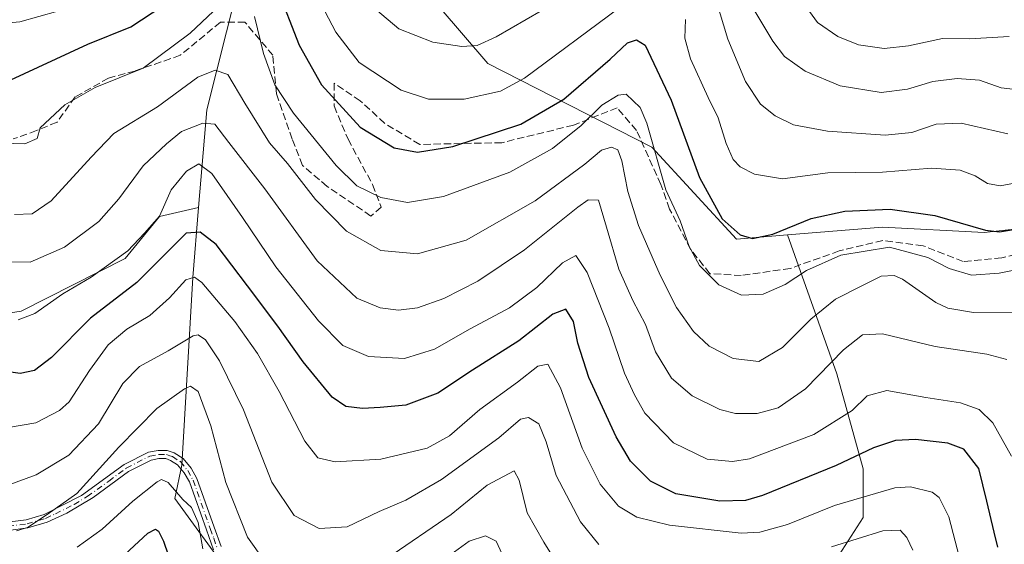
# Model space of a CAD drawing. Units: metres. Extents: x 579728 to 583161, y 4765911 to 4768265.
# Drawn here: x 581333 to 581557, y 4766255 to 4766375 of the extents above; entities that cross this region are included whole.
import ezdxf

# ---------------------------------------------------------------- set-up
doc = ezdxf.new("R2010")
doc.units = ezdxf.units.M
doc.header["$MEASUREMENT"] = 0
doc.linetypes.add('DGN Style 3', pattern=[2.307223, 1.648017, -0.659207])
doc.linetypes.add('DGN Style 4', pattern=[2.638475, 1.318413, -0.659207, 0.001648, -0.659207])
for name, color, linetype, lineweight in [('Arbolado forestal CxS', 92, 'Continuous', 0), ('Camino Cxs', 7, 'Continuous', 0), ('Camino eje', 30, 'DGN Style 4', 13), ('Curva de nivel maestra', 30, 'Continuous', 30), ('Curva de nivel normal', 30, 'Continuous', 0), ('Pastizal CxS', 92, 'Continuous', 0), ('Senda', 7, 'DGN Style 3', 0)]:
    doc.layers.add(name, color=color, linetype=linetype, lineweight=lineweight)

msp = doc.modelspace()

# ---------------------------------------------------------------- linework, layer by layer
at = {"layer": 'Arbolado forestal CxS', "color": 92, "linetype": 'Continuous', "lineweight": 0}
msp.add_polyline3d([(581384.6982, 4766434.1295, 346.9455), (581384.2557, 4766434.2229, 347.2456), (581383.8611, 4766423.9159, 342.7081), (581382.2183, 4766381.0135, 321.3873), (581375.4789, 4766354.2083, 312.1725), (581373.6276, 4766331.9711, 301.5449), (581364.7795, 4766329.9195, 305.017), (581356.9266, 4766320.4135, 305.088), (581333.3669, 4766308.4277, 305.7826), (581310.9535, 4766304.9559, 299.0995), (581310.1627, 4766317.7391, 303.7581), (581291.8563, 4766373.7437, 319.7085), (581307.9519, 4766398.3949, 332.7327), (581305.9892, 4766422.1157, 341.2813), (581304.7318, 4766469.0169, 350.7177), (581308.8263, 4766475.0231, 352.7558), (581321.3828, 4766471.2747, 357.5025), (581328.4093, 4766466.7279, 360.0654), (581341.6353, 4766458.4615, 361.7745), (581357.3413, 4766451.0213, 361.2476), (581370.9809, 4766450.6077, 359.6386), (581381.7271, 4766441.9279, 352.069)], close=True, dxfattribs=at)
for points in [[(581380.5649, 4766248.8799, 280.8127), (581368.2083, 4766265.8901, 279.7093), (581369.8351, 4766273.4641, 281.6546), (581372.3023, 4766316.0525, 295.2453), (581373.6276, 4766331.9711, 301.5449), (581375.4789, 4766354.2083, 312.1725), (581382.2183, 4766381.0135, 321.3873), (581383.8611, 4766423.9159, 342.7081), (581384.2557, 4766434.2229, 347.2456), (581384.6982, 4766434.1295, 346.9455), (581389.1771, 4766433.1847, 344.4288), (581396.7349, 4766431.5905, 343.3255), (581411.2585, 4766397.4915, 340.531), (581439.3269, 4766364.7455, 333.6877), (581476.5535, 4766345.7189, 319.542), (581495.8073, 4766324.8029, 324.4567), (581507.3696, 4766325.757, 325.0291), (581518.5719, 4766294.1766, 309.7452), (581524.4986, 4766272.5866, 299.2632), (581524.4986, 4766261.5799, 293.629), (581517.7252, 4766250.9966, 288.7201)], [(581384.6982, 4766434.1295, 346.9455), (581384.2557, 4766434.2229, 347.2456), (581383.8611, 4766423.9159, 342.7081), (581382.2183, 4766381.0135, 321.3873), (581375.4789, 4766354.2083, 312.1725), (581373.6276, 4766331.9711, 301.5449)], [(581384.6982, 4766434.1295, 346.9455), (581384.2557, 4766434.2229, 347.2456), (581383.8611, 4766423.9159, 342.7081), (581382.2183, 4766381.0135, 321.3873), (581375.4789, 4766354.2083, 312.1725), (581373.6276, 4766331.9711, 301.5449)], [(581384.6982, 4766434.1295, 346.9455), (581389.1771, 4766433.1847, 344.4288), (581396.7349, 4766431.5905, 343.3255), (581411.2585, 4766397.4915, 340.531), (581439.3269, 4766364.7455, 333.6877), (581476.5535, 4766345.7189, 319.542), (581495.8073, 4766324.8029, 324.4567), (581507.3696, 4766325.757, 325.0291)], [(581311.9848, 4766246.3399, 278.8134), (581310.2915, 4766262.8499, 285.8989), (581307.3281, 4766282.3233, 290.1438), (581308.5981, 4766289.9433, 292.7179), (581310.9535, 4766304.9559, 299.0995), (581333.3669, 4766308.4277, 305.7826), (581356.9266, 4766320.4135, 305.088), (581364.7795, 4766329.9195, 305.017), (581373.6276, 4766331.9711, 301.5449), (581372.3023, 4766316.0525, 295.2453), (581369.8351, 4766273.4641, 281.6546), (581368.2083, 4766265.8901, 279.7093), (581380.5649, 4766248.8799, 280.8127)], [(581373.6276, 4766331.9711, 301.5449), (581364.7795, 4766329.9195, 305.017), (581356.9266, 4766320.4135, 305.088), (581333.3669, 4766308.4277, 305.7826), (581310.9535, 4766304.9559, 299.0995)], [(581373.6276, 4766331.9711, 301.5449), (581364.7795, 4766329.9195, 305.017), (581356.9266, 4766320.4135, 305.088), (581333.3669, 4766308.4277, 305.7826), (581310.9535, 4766304.9559, 299.0995)], [(581373.6276, 4766331.9711, 301.5449), (581372.3023, 4766316.0525, 295.2453), (581369.8351, 4766273.4641, 281.6546), (581368.2083, 4766265.8901, 279.7093), (581380.5649, 4766248.8799, 280.8127), (581388.6083, 4766240.4132, 281.5722), (581398.7684, 4766234.0632, 280.4837), (581407.6584, 4766236.1799, 281.3609), (581420.7817, 4766241.6832, 279.18), (581428.825, 4766248.0333, 278.8333), (581436.445, 4766243.7999, 275.924), (581443.6418, 4766236.1799, 276.1802), (581449.9917, 4766228.9832, 275.6898), (581454.6484, 4766223.0565, 273.4804), (581460.9984, 4766213.3198, 269.1917), (581469.0418, 4766201.0431, 267.2054), (581473.6985, 4766188.7665, 265.0383), (581475.8152, 4766173.9498, 262.004), (581480.4718, 4766166.3298, 260.1481)], [(581373.6276, 4766331.9711, 301.5449), (581372.3023, 4766316.0525, 295.2453), (581369.8351, 4766273.4641, 281.6546), (581368.2083, 4766265.8901, 279.7093), (581380.5649, 4766248.8799, 280.8127), (581388.6083, 4766240.4132, 281.5722), (581398.7684, 4766234.0632, 280.4837), (581407.6584, 4766236.1799, 281.3609), (581420.7817, 4766241.6832, 279.18), (581428.825, 4766248.0333, 278.8333), (581436.445, 4766243.7999, 275.924), (581443.6418, 4766236.1799, 276.1802), (581449.9917, 4766228.9832, 275.6898), (581454.6484, 4766223.0565, 273.4804), (581460.9984, 4766213.3198, 269.1917), (581469.0418, 4766201.0431, 267.2054), (581473.6985, 4766188.7665, 265.0383), (581475.8152, 4766173.9498, 262.004), (581480.4718, 4766166.3298, 260.1481)], [(581517.7252, 4766250.9966, 288.7201), (581524.4986, 4766261.5799, 293.629), (581524.4986, 4766272.5866, 299.2632), (581518.5719, 4766294.1766, 309.7452), (581507.3696, 4766325.757, 325.0291), (581528.9094, 4766327.5343, 323.0248), (581551.9877, 4766326.2877, 325.0833), (581564.3227, 4766327.7023, 325.1237), (581566.7011, 4766327.9751, 324.8003), (581577.5467, 4766309.1923, 322.4827), (581579.3978, 4766260.2561, 309.8812), (581565.6419, 4766232.7459, 300.4621)], [(581616.4901, 4766159.4271, 268.0284), (581576.5687, 4766161.2497, 269.6698), (581561.3286, 4766161.2497, 272.165), (581541.5691, 4766167.4087, 272.74), (581540.5113, 4766189.6283, 282.7753), (581550.0347, 4766209.2023, 291.76), (581565.6419, 4766232.7459, 300.4621), (581579.3978, 4766260.2561, 309.8812), (581577.5467, 4766309.1923, 322.4827), (581566.7011, 4766327.9751, 324.8003), (581564.3227, 4766327.7023, 325.1237), (581551.9877, 4766326.2877, 325.0833), (581528.9094, 4766327.5343, 323.0248), (581507.3696, 4766325.757, 325.0291)], [(581507.3696, 4766325.757, 325.0291), (581518.5719, 4766294.1766, 309.7452), (581524.4986, 4766272.5866, 299.2632), (581524.4986, 4766261.5799, 293.629), (581517.7252, 4766250.9966, 288.7201), (581512.2219, 4766248.4566, 288.5494), (581505.4485, 4766242.9532, 286.6269), (581497.8285, 4766236.6032, 283.482), (581492.7486, 4766227.7132, 279.7637), (581490.6319, 4766217.5532, 276.7502), (581490.2085, 4766205.6998, 273.4994), (581490.6319, 4766192.1531, 269.1348), (581490.2085, 4766179.8764, 265.0979), (581487.2451, 4766172.2564, 262.8443), (581480.4718, 4766166.3298, 260.1481)], [(581507.3696, 4766325.757, 325.0291), (581518.5719, 4766294.1766, 309.7452), (581524.4986, 4766272.5866, 299.2632), (581524.4986, 4766261.5799, 293.629), (581517.7252, 4766250.9966, 288.7201), (581512.2219, 4766248.4566, 288.5494), (581505.4485, 4766242.9532, 286.6269), (581497.8285, 4766236.6032, 283.482), (581492.7486, 4766227.7132, 279.7637), (581490.6319, 4766217.5532, 276.7502), (581490.2085, 4766205.6998, 273.4994), (581490.6319, 4766192.1531, 269.1348), (581490.2085, 4766179.8764, 265.0979), (581487.2451, 4766172.2564, 262.8443), (581480.4718, 4766166.3298, 260.1481)]]:
    msp.add_polyline3d(points, dxfattribs=at)
at = {"layer": 'Camino Cxs', "color": 7, "linetype": 'Continuous', "lineweight": 0}
for points in [[(581330.2402, 4766260.4801, 286.0572), (581334.4801, 4766261.0401, 285.514), (581338.5201, 4766262.2401, 285.0019), (581347.0002, 4766266.5601, 285.2743), (581356.7201, 4766273.6001, 283.3438), (581362.2401, 4766276.4001, 282.8861), (581364.4401, 4766276.8001, 283.7553), (581366.4801, 4766276.8001, 284.6939), (581368.0801, 4766276.2401, 286.1712), (581370.1201, 4766274.9601, 289.3993), (581371.9201, 4766272.8001, 289.6627), (581373.2401, 4766270.4001, 292.4015), (581377.1602, 4766259.3601, 301.1698), (581378.7201, 4766254.9601, 294.9254)], [(581330.2402, 4766260.4801, 286.0572), (581334.4801, 4766261.0401, 285.514), (581338.5201, 4766262.2401, 285.0019), (581347.0002, 4766266.5601, 285.2743), (581356.7201, 4766273.6001, 283.3438), (581362.2401, 4766276.4001, 282.8861), (581364.4401, 4766276.8001, 283.7553), (581366.4801, 4766276.8001, 284.6939), (581368.0801, 4766276.2401, 286.1712), (581370.1201, 4766274.9601, 289.3993), (581371.9201, 4766272.8001, 289.6627), (581373.2401, 4766270.4001, 292.4015), (581377.1602, 4766259.3601, 301.1698), (581378.7201, 4766254.9601, 294.9254)], [(581376.9901, 4766254.2301, 290.903), (581375.4001, 4766258.7401, 296.4734), (581371.5301, 4766269.6301, 289.3653), (581370.3701, 4766271.7401, 286.9355), (581368.8701, 4766273.5401, 285.5486), (581367.2601, 4766274.5501, 283.7357), (581366.1602, 4766274.9301, 283.6635), (581364.6101, 4766274.9301, 283.2484), (581362.8401, 4766274.6101, 282.7325), (581357.7001, 4766272.0001, 282.6702), (581349.7001, 4766266.1001, 286.1457), (581343.6701, 4766262.5201, 284.3164), (581339.2201, 4766260.5001, 284.2161), (581334.8701, 4766259.2101, 284.6629), (581330.4101, 4766258.6201, 285.1595)], [(581376.9901, 4766254.2301, 290.903), (581375.4001, 4766258.7401, 296.4734), (581371.5301, 4766269.6301, 289.3653), (581370.3701, 4766271.7401, 286.9355), (581368.8701, 4766273.5401, 285.5486), (581367.2601, 4766274.5501, 283.7357), (581366.1602, 4766274.9301, 283.6635), (581364.6101, 4766274.9301, 283.2484), (581362.8401, 4766274.6101, 282.7325), (581357.7001, 4766272.0001, 282.6702), (581349.7001, 4766266.1001, 286.1457), (581343.6701, 4766262.5201, 284.3164), (581339.2201, 4766260.5001, 284.2161), (581334.8701, 4766259.2101, 284.6629), (581330.4101, 4766258.6201, 285.1595)]]:
    msp.add_polyline3d(points, dxfattribs=at)
at = {"layer": 'Camino eje', "color": 30, "linetype": 'DGN Style 4', "lineweight": 13}
msp.add_polyline3d([(581330.3251, 4766259.5501, 285.6074), (581334.6751, 4766260.1251, 285.0861), (581338.8701, 4766261.3701, 284.605), (581341.0951, 4766262.3801, 284.4445), (581345.3351, 4766264.5401, 285.1478), (581348.3501, 4766266.3301, 285.4704), (581353.2101, 4766269.8501, 285.0996), (581357.2101, 4766272.8001, 282.8066), (581362.5401, 4766275.5051, 282.7516), (581364.5251, 4766275.8651, 283.51), (581366.3201, 4766275.8651, 284.1633), (581367.1201, 4766275.5851, 284.2946), (581367.6701, 4766275.3951, 284.6702), (581369.4951, 4766274.2501, 287.3763), (581371.1451, 4766272.2701, 288.071), (581372.3851, 4766270.0151, 290.8462), (581376.2801, 4766259.0501, 298.8985), (581377.0601, 4766256.8501, 298.1546), (581377.8551, 4766254.5951, 293.1957)], dxfattribs=at)
at = {"layer": 'Curva de nivel maestra', "color": 30, "linetype": 'Continuous', "lineweight": 30, "flags": 128}
for points, elevation in [([(581391.36, 4766382.0101), (581396.48, 4766368.9001), (581401.55, 4766359.8601), (581410.29, 4766350.2401), (581418.07, 4766345.5201), (581423.3, 4766344.5501), (581431.37, 4766345.8201), (581446.78, 4766350.8901), (581456.58, 4766356.6301), (581467.08, 4766365.6701), (581471.03, 4766369.4201), (581473.05, 4766370.1101), (581475.06, 4766368.8501), (581480.95, 4766356.3801), (581487.38, 4766338.7801), (581492.48, 4766329.4101), (581496.6, 4766325.7801), (581499.37, 4766324.9601), (581504.04, 4766325.9201), (581512.71, 4766329.4701), (581520.37, 4766331.1501), (581530.7, 4766331.6101), (581540.83, 4766330.1901), (581552.3, 4766326.8401), (581555.47, 4766326.5001), (581560.51, 4766327.2701)], 325), ([(581330.02, 4766360.5601), (581348.47, 4766369.1101), (581358.22, 4766373.0201), (581365.47, 4766377.8401)], 325), ([(581555.13, 4766254.7901), (581554.3, 4766258.2601), (581552.6, 4766265.3001), (581550.8, 4766272.6901), (581547.42, 4766277.0601), (581543.74, 4766278.4601), (581536.39, 4766279.3001), (581531.88, 4766279.0601), (581526.91, 4766277.3801), (581518.37, 4766273.4001), (581501.71, 4766266.5501), (581497.79, 4766265.4501), (581491.96, 4766265.2901), (581481.96, 4766266.9201), (581476.28, 4766269.8201), (581471.71, 4766274.3701), (581468.43, 4766279.9101), (581462.26, 4766293.3401), (581459.73, 4766301.1701), (581458.79, 4766306.1001), (581457.03, 4766308.8701), (581454.03, 4766307.7401), (581446.36, 4766301.7201), (581435.86, 4766295.0501), (581427.92, 4766289.7801), (581420.67, 4766287.1101), (581414.86, 4766286.5901), (581410.85, 4766286.2901), (581407.03, 4766286.7801), (581403.92, 4766288.9301), (581397.4, 4766296.9001), (581391.63, 4766305.0701), (581384.7, 4766314.1801), (581377.63, 4766323.6101), (581374, 4766326.3801), (581370.78, 4766326.1901), (581365.74, 4766321.1201), (581359.63, 4766314.9801), (581349.11, 4766306.8701), (581340.21, 4766297.9201), (581336.35, 4766294.9401), (581333.14, 4766294.3001), (581329.96, 4766294.7101)], 300), ([(581354.8, 4766251.2901), (581362.06, 4766258.0001), (581363.8, 4766258.9501), (581364.5, 4766258.4901), (581365.64, 4766256.2101), (581370.78, 4766241.1301)], 275)]:
    msp.add_lwpolyline(points, dxfattribs=dict(at, elevation=elevation))
at = {"layer": 'Curva de nivel normal', "color": 30, "linetype": 'Continuous', "lineweight": 0, "flags": 128}
for points, elevation in [([(581399.73, 4766381.6), (581404.75, 4766371.79), (581410.12, 4766364.94), (581419.64, 4766358.68), (581425.84, 4766356.59), (581433.95, 4766356.6), (581442.18, 4766358.4), (581447.66, 4766361.4), (581469.03, 4766377.31)], 330), ([(581411.34, 4766379.1), (581419.12, 4766372.61), (581426.82, 4766369.57), (581433.38, 4766368.56), (581436.9, 4766368.78), (581441.16, 4766370.77), (581451.4, 4766376.68)], 335), ([(581491.09, 4766379.36), (581493.83, 4766370.26), (581497.85, 4766360.63), (581501.19, 4766355.48), (581504.53, 4766352.8), (581508.74, 4766350.76), (581516.41, 4766349.33), (581529.51, 4766348.42), (581535.61, 4766349.01), (581541.11, 4766350.96), (581546.81, 4766351.13), (581557.37, 4766348.73)], 335), ([(581325.47, 4766373.53), (581333.01, 4766374.19), (581341.69, 4766376.62)], 330), ([(581377.03, 4766376.62), (581371.69, 4766371.63), (581361.02, 4766363.65), (581350.1, 4766359.22), (581343.24, 4766355.3), (581337.66, 4766350.09), (581336.96, 4766347.7), (581334.2, 4766346.49), (581326.41, 4766346.65)], 320), ([(581559.14, 4766358.78), (581555.89, 4766359.16), (581550.99, 4766360.92), (581545.86, 4766361.3), (581540.32, 4766360.59), (581534.64, 4766358.86), (581528.63, 4766358.12), (581519.35, 4766359.62), (581511.34, 4766362.95), (581506.69, 4766366.3), (581503.99, 4766369.76), (581499.68, 4766376.94)], 340), ([(581557.71, 4766370.82), (581548.71, 4766370.32), (581542.54, 4766370.39), (581534.82, 4766368.71), (581529.27, 4766368.13), (581523.47, 4766368.96), (581518.82, 4766370.82), (581514.2, 4766374), (581511.77, 4766377.32)], 345), ([(581562.66, 4766318.49), (581555.4, 4766317.08), (581549.16, 4766316.65), (581544.03, 4766318.12), (581539.25, 4766320.63), (581530.5, 4766322.96), (581519.47, 4766321.14), (581511.65, 4766317.68), (581506.83, 4766314.51), (581501.86, 4766312.34), (581496.93, 4766312.06), (581491.75, 4766314.4), (581487.39, 4766318.85), (581485.04, 4766323.13), (581482.95, 4766328.93), (581479.76, 4766336.04), (581475.38, 4766351.16), (581473.91, 4766354.74), (581470.74, 4766357.74), (581468.88, 4766357.54), (581465.16, 4766355.23), (581460.5, 4766350.62), (581453.98, 4766345.4), (581444.28, 4766340.05), (581429.21, 4766334.47), (581421.03, 4766333.16), (581415, 4766334.26), (581409.54, 4766336.91), (581404.88, 4766341.5), (581395.15, 4766353.42), (581390.95, 4766359.88), (581388.39, 4766367), (581386.35, 4766375.35)], 320), ([(581484.16, 4766374.7), (581484.03, 4766370.46), (581485.3, 4766365.76), (581489.36, 4766356.98), (581491.58, 4766352.39), (581493.44, 4766346.52), (581495, 4766342.92), (581496.61, 4766341.24), (581499.85, 4766339.58), (581506.21, 4766338.48), (581516.53, 4766339.85), (581528.91, 4766340.04), (581540.09, 4766340.94), (581546.54, 4766340.46), (581549.96, 4766339.15), (581552.75, 4766337.44), (581555.68, 4766336.91), (581561.33, 4766337.98)], 330), ([(581331.81, 4766330.43), (581335.84, 4766330.56), (581340.15, 4766333.49), (581349.25, 4766343.46), (581354.4, 4766348.77), (581364.27, 4766354.89), (581373.45, 4766361.58), (581377.39, 4766363.17), (581380.23, 4766362.2), (581384.11, 4766355.69), (581389.74, 4766346.65), (581393.8, 4766341.99), (581400.15, 4766333.8), (581407.22, 4766326.64), (581415.03, 4766322.21), (581423.36, 4766321.44), (581434.36, 4766324.58), (581450.03, 4766333.53), (581461.36, 4766341.87), (581465.13, 4766345.03), (581467.4, 4766345.68), (581468.8, 4766345.08), (581469.7, 4766342.61), (581471.08, 4766335.59), (581473.51, 4766327.93), (581478.45, 4766316.61), (581482.16, 4766309.29), (581485.99, 4766303.85), (581489.58, 4766300.48), (581495.04, 4766297.67), (581500.83, 4766297.04), (581506.19, 4766300.16), (581512.64, 4766306.66), (581518.29, 4766311.16), (581524.42, 4766314.28), (581528.61, 4766316.39), (581531.54, 4766316.52), (581533.44, 4766315.7), (581541.07, 4766310.4), (581543.78, 4766309.15), (581549.58, 4766308.11), (581558.86, 4766308.19)], 315), ([(581329.43, 4766319.67), (581335.38, 4766319.61), (581343.17, 4766323), (581350.94, 4766328.78), (581355.5, 4766333.93), (581361.02, 4766341.47), (581366.36, 4766346.46), (581369.76, 4766349.27), (581374.58, 4766351.18), (581377.31, 4766350.92), (581380.5, 4766346.78), (581388.65, 4766336.26), (581400.58, 4766319.85), (581409.54, 4766311.43), (581414.89, 4766309.17), (581419.03, 4766308.68), (581423.36, 4766309.23), (581429.29, 4766311.34), (581437.03, 4766315.29), (581447.62, 4766322.34), (581459.75, 4766332.06), (581462.12, 4766333.7), (581464.4, 4766333.68), (581466.23, 4766327.51), (581469.06, 4766318), (581472.25, 4766310.85), (581475.14, 4766305.41), (581477.38, 4766299.21), (581481.03, 4766293.22), (581485.72, 4766289.24), (581492.02, 4766286.08), (581495.57, 4766285.19), (581500.47, 4766285.21), (581505.24, 4766286.49), (581511.44, 4766290.78), (581520.06, 4766299.63), (581524.38, 4766303.1), (581528.94, 4766303.27), (581540.92, 4766300.41), (581552.62, 4766298.65), (581557.13, 4766297.48)], 310), ([(581558.2, 4766275.46), (581554, 4766283.09), (581550.88, 4766286.12), (581546.63, 4766287.6), (581538.73, 4766288.85), (581529.9, 4766290.38), (581525.42, 4766289.17), (581522.06, 4766285.84), (581513.37, 4766280.39), (581498.71, 4766274.9), (581494.87, 4766274.26), (581489.11, 4766274.78), (581481.45, 4766278.55), (581474.98, 4766285.27), (581472.64, 4766289.44), (581470.34, 4766294.36), (581466.86, 4766304.6), (581461.83, 4766317.26), (581459.29, 4766321.12), (581456.28, 4766319.44), (581450.42, 4766313.82), (581444.21, 4766309.18), (581435.32, 4766304.46), (581427.19, 4766299.83), (581420.35, 4766297.66), (581412.18, 4766298.11), (581406.36, 4766300.63), (581400.83, 4766306.24), (581391.16, 4766318.49), (581383.63, 4766329.7), (581376.6, 4766339.7), (581373.71, 4766341.89), (581370.84, 4766340.26), (581367.37, 4766336), (581364.74, 4766330), (581361.37, 4766326.19), (581357.57, 4766322.14), (581349.21, 4766316.16), (581342.76, 4766312.38), (581336.47, 4766307.93), (581332.62, 4766306.45)], 305), ([(581330.44, 4766281.99), (581336.66, 4766283.07), (581342.06, 4766285.87), (581344.23, 4766287.83), (581348.86, 4766294.97), (581353.06, 4766300.82), (581357.34, 4766304.37), (581362.54, 4766307.48), (581366.98, 4766311.46), (581370.69, 4766315.56), (581372.73, 4766316.16), (581374.33, 4766314.97), (581381.89, 4766306.13), (581386.99, 4766298.84), (581391.92, 4766290.2), (581397.75, 4766278.94), (581400.71, 4766275.1), (581404.64, 4766274.22), (581415.03, 4766274.83), (581425.51, 4766277.28), (581430.61, 4766280.14), (581437.51, 4766286.1), (581446.03, 4766292.33), (581450.66, 4766295.91), (581452.92, 4766296.37), (581455.79, 4766291.06), (581460.73, 4766277.33), (581464.84, 4766269.16), (581468.98, 4766264.17), (581473.16, 4766261.61), (581480.53, 4766259.79), (581496.83, 4766257.98), (581501.06, 4766258.2), (581507.37, 4766259.98), (581518.04, 4766264.32), (581531.71, 4766268.32), (581535.28, 4766268.56), (581540.19, 4766267.31), (581541.76, 4766266.08), (581544.02, 4766261.71), (581546.84, 4766250.63)], 295), ([(581327.6, 4766267.92), (581336.74, 4766271.26), (581344.12, 4766275.76), (581350.86, 4766282.84), (581356.4, 4766292.01), (581360.23, 4766295.88), (581366.74, 4766299.4), (581372.36, 4766302.82), (581373.5, 4766303.03), (581375.17, 4766301.92), (581378.36, 4766297.14), (581383.79, 4766286.06), (581390.28, 4766269.61), (581395.32, 4766262.01), (581401.03, 4766259.03), (581407.36, 4766259.42), (581414.61, 4766262.9), (581420.67, 4766265.52), (581428.79, 4766270.17), (581441.77, 4766279.69), (581446.75, 4766283.87), (581448.52, 4766284.28), (581450.9, 4766282.83), (581452.55, 4766278.77), (581454.8, 4766271.14), (581460.32, 4766260.59), (581464.52, 4766255.46)], 290), ([(581332.27, 4766258.55), (581334.8, 4766259.28), (581339.26, 4766262.28), (581345.98, 4766267.03), (581355.54, 4766277.53), (581364.11, 4766286.35), (581370.42, 4766290.8), (581371.8, 4766291.38), (581373.5, 4766290.21), (581376.41, 4766282.4), (581379.84, 4766269.55), (581384.76, 4766257.06), (581388.63, 4766251.58)], 285), ([(581416.36, 4766252.28), (581430.97, 4766262.21), (581439.16, 4766268.91), (581445.28, 4766272.18), (581446.42, 4766270.05), (581448.22, 4766262.59), (581451.99, 4766255.93), (581456.12, 4766249.4)], 285), ([(581346.04, 4766254.86), (581351.69, 4766258.92), (581358.69, 4766265.26), (581364.2, 4766269.68), (581365.17, 4766270.19), (581366.68, 4766269.49), (581370.06, 4766265.67), (581372, 4766263.83), (581373.52, 4766260.45), (581374.56, 4766254.44)], 280), ([(581517.31, 4766254.92), (581528.98, 4766258.56), (581532.95, 4766258.65), (581534.46, 4766256.99), (581535.78, 4766254.13)], 290), ([(581426.73, 4766250.12), (581435.09, 4766256.15), (581438.77, 4766257.37), (581441.2, 4766256.18), (581444.39, 4766249.3)], 280)]:
    msp.add_lwpolyline(points, dxfattribs=dict(at, elevation=elevation))
at = {"layer": 'Pastizal CxS', "color": 92, "linetype": 'Continuous', "lineweight": 0}
for points in [[(581564.3227, 4766327.7023, 325.1237), (581551.9877, 4766326.2877, 325.0833), (581528.9094, 4766327.5343, 323.0248), (581507.3696, 4766325.757, 325.0291), (581495.8073, 4766324.8029, 324.4567), (581476.5535, 4766345.7189, 319.542), (581439.3269, 4766364.7455, 333.6877), (581411.2585, 4766397.4915, 340.531), (581396.7349, 4766431.5905, 343.3255), (581389.1771, 4766433.1847, 344.4288), (581384.6982, 4766434.1295, 346.9455), (581381.7271, 4766441.9279, 352.069), (581370.9809, 4766450.6077, 359.6386), (581357.3413, 4766451.0213, 361.2476), (581341.6353, 4766458.4615, 361.7745), (581328.4093, 4766466.7279, 360.0654)], [(581384.6982, 4766434.1295, 346.9455), (581389.1771, 4766433.1847, 344.4288), (581396.7349, 4766431.5905, 343.3255), (581411.2585, 4766397.4915, 340.531), (581439.3269, 4766364.7455, 333.6877), (581476.5535, 4766345.7189, 319.542), (581495.8073, 4766324.8029, 324.4567), (581507.3696, 4766325.757, 325.0291)], [(581616.4901, 4766159.4271, 268.0284), (581576.5687, 4766161.2497, 269.6698), (581561.3286, 4766161.2497, 272.165), (581541.5691, 4766167.4087, 272.74), (581540.5113, 4766189.6283, 282.7753), (581550.0347, 4766209.2023, 291.76), (581565.6419, 4766232.7459, 300.4621), (581579.3978, 4766260.2561, 309.8812), (581577.5467, 4766309.1923, 322.4827), (581566.7011, 4766327.9751, 324.8003), (581564.3227, 4766327.7023, 325.1237), (581551.9877, 4766326.2877, 325.0833), (581528.9094, 4766327.5343, 323.0248), (581507.3696, 4766325.757, 325.0291)]]:
    msp.add_polyline3d(points, dxfattribs=at)
at = {"layer": 'Senda', "color": 7, "linetype": 'DGN Style 3', "lineweight": 0}
msp.add_polyline3d([(581565.9192, 4766322.909, 322.492), (581555.9973, 4766320.5277, 322.2522), (581547.266, 4766319.734, 323.3382), (581538.1379, 4766323.3058, 323.7497), (581529.0097, 4766324.4965, 321.3808), (581519.0879, 4766322.1152, 324.3834), (581507.9753, 4766318.1465, 324.2872), (581496.8628, 4766316.559, 326.8227), (581489.719, 4766316.9558, 324.5029), (581485.3534, 4766322.5121, 323.6642), (581480.5909, 4766331.6402, 323.7714), (581478.6065, 4766337.1965, 320.927), (581473.0503, 4766349.4996, 319.9282), (581468.6846, 4766354.659, 320.3666), (581458.7627, 4766350.6903, 325.1204), (581442.4908, 4766346.7215, 329.5229), (581423.8377, 4766346.3246, 328.7697), (581415.9001, 4766351.0872, 328.1099), (581410.3439, 4766356.2465, 328.629), (581404.3907, 4766360.2153, 336.695), (581404.3907, 4766355.0559, 332.7592), (581407.5658, 4766347.5153, 337.4207), (581413.122, 4766337.1965, 340.6823), (581415.1064, 4766332.0371, 337.0269), (581412.7251, 4766330.0527, 336.6073), (581402.8032, 4766336.7996, 336.3348), (581397.247, 4766341.5621, 334.072), (581394.8657, 4766347.5153, 336.8523), (581391.2938, 4766357.834, 339.1904), (581390.5001, 4766366.5653, 342.7482), (581384.1501, 4766374.1059, 340.9211), (581378.5938, 4766374.1059, 332.6291), (581369.4657, 4766366.5653, 321.5879), (581359.1469, 4766362.9934, 322.7745), (581353.1938, 4766361.4059, 322.9368), (581345.5944, 4766357.115, 322.1504), (581341.4771, 4766351.3738, 321.1308), (581336.8204, 4766349.4688, 321.1785), (581331.5288, 4766347.5638, 320.6703)], dxfattribs=at)

doc.saveas('drawing.dxf')
